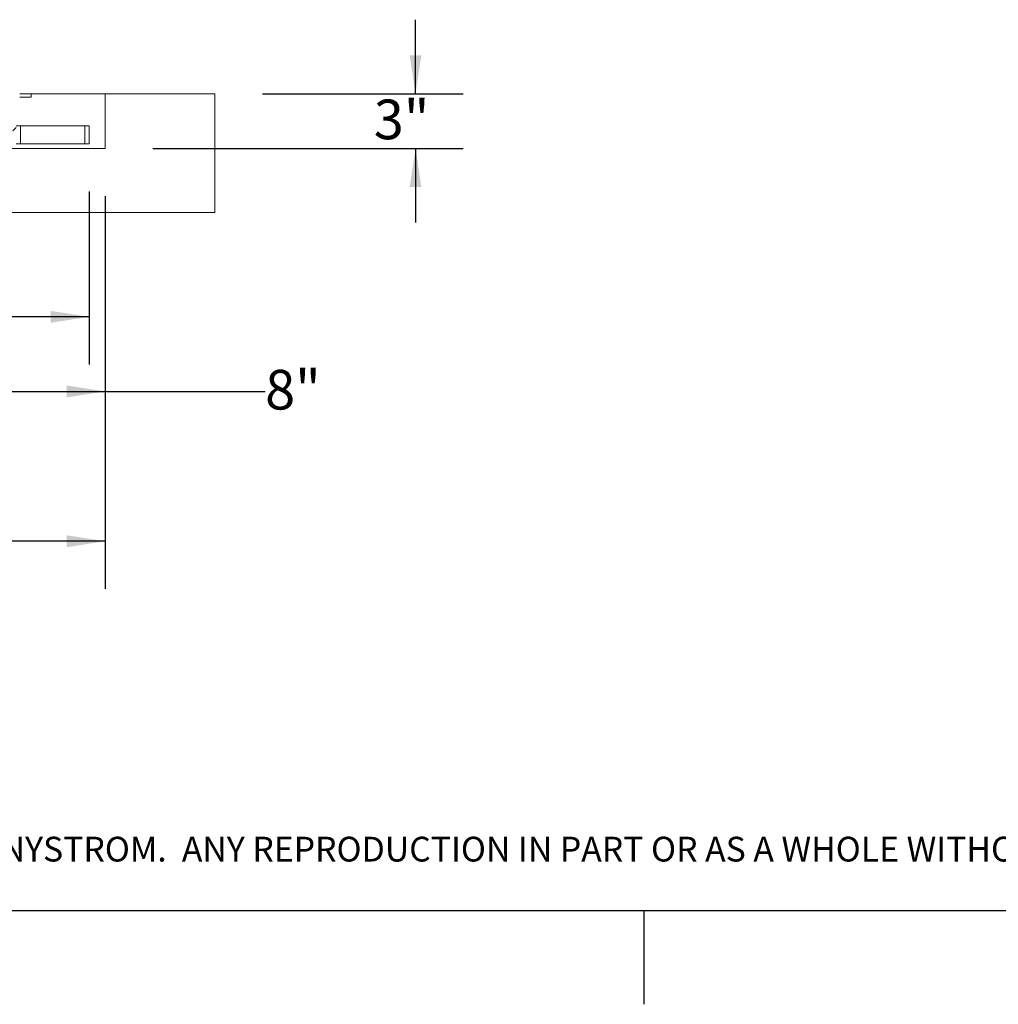
# Paper-space layout 'PDF' of a CAD drawing. Units: inches. Extents: x 0.1 to 10.8, y 0.2 to 8.4.
# Drawn here: x 4.2 to 6.2, y 0.2 to 2.3 of the extents above; entities that cross this region are included whole.
import ezdxf

# ---------------------------------------------------------------- set-up
doc = ezdxf.new("R2010")
doc.units = ezdxf.units.IN
doc.header["$MEASUREMENT"] = 0
doc.layers.add('FORMAT', color=7, linetype='Continuous')
doc.layers.add('NYSTROM', color=7, linetype='Continuous')
doc.styles.add('SLDTEXTSTYLE1', font='GOTHIC.TTF', dxfattribs={"width": 0.913})
doc.styles.add('SLDTEXTSTYLE2', font='ARIAL.TTF', dxfattribs={"width": 0.948})
doc.dimstyles.new('SLDDIMSTYLE5', dxfattribs={"dimtxt": 0.080892, "dimasz": 0.080892, "dimexe": 0, "dimexo": 0.0625, "dimgap": 0.020223, "dimtad": 0, "dimtih": 1, "dimtoh": 1, "dimdec": 0, "dimlfac": 26, "dimrnd": 1e-09, "dimzin": 12, "dimdsep": 46, "dimlunit": 5, "dimtxsty": 'SLDTEXTSTYLE2', "dimsah": 1, "dimcen": 0.09, "dimadec": 0, "dimazin": 3, "dimtfac": 1, "dimtdec": 0, "dimtofl": 0, "dimtmove": 0, "dimatfit": 3, "dimfxl": 0, "dimfrac": 2, "dimtolj": 1, "dimtzin": 12, "dimarcsym": 0})
doc.dimstyles.new('SLDDIMSTYLE8', dxfattribs={"dimtxt": 0.080892, "dimasz": 0.080892, "dimexe": 0, "dimexo": 0.0625, "dimgap": 0.020223, "dimtad": 0, "dimtih": 1, "dimtoh": 1, "dimdec": 0, "dimlfac": 26, "dimrnd": 1e-09, "dimzin": 12, "dimdsep": 46, "dimlunit": 5, "dimtxsty": 'SLDTEXTSTYLE2', "dimsah": 1, "dimcen": 0.09, "dimadec": 0, "dimazin": 3, "dimtfac": 1, "dimtdec": 0, "dimtmove": 0, "dimatfit": 0, "dimfxl": 0, "dimfrac": 2, "dimtolj": 1, "dimtzin": 12, "dimarcsym": 0})

# ---------------------------------------------------------------- blocks, each defined once
blk = doc.blocks.new('SW_NOTE_16')
at = {"layer": 'NYSTROM', "color": 0, "insert": (0, 0.0665), "char_height": 0.0520833, "attachment_point": 1, "style": 'SLDTEXTSTYLE1'}
blk.add_mtext('PROPRIETARY AND CONFIDENTIAL:  THE INFORMATION CONTAINED IN THIS DRAWING IS THE SOLE PROPERTY OF NYSTROM.  ANY REPRODUCTION IN PART OR AS A WHOLE WITHOUT THE WRITTEN ', dxfattribs=at)
blk = doc.blocks.new('*D43')
at = {"layer": 'FORMAT', "color": 8}
for p, q in [((1.4244, 1.8944), (1.4244, 1.0688)), ((4.3475, 1.8944), (4.3475, 1.0688)), ((1.4244, 1.1688), (2.3242, 1.1688)), ((4.3475, 1.1688), (3.4477, 1.1688))]:
    blk.add_line(p, q, dxfattribs=at)
for points in [[(1.4244, 1.1688), (1.5053, 1.1564), (1.5053, 1.1813)], [(4.3475, 1.1688), (4.2666, 1.1813), (4.2666, 1.1564)]]:
    blk.add_solid(points, dxfattribs=at)
at = {"layer": 'FORMAT', "color": 8, "attachment_point": 1, "style": 'SLDTEXTSTYLE2'}
for s, insert, char_height in [('76"', (2.7674, 1.2762, 0.6348), 0.08333), ('BLOCK OUT LENGTH', (2.3242, 1.152, 0.6348), 0.083333)]:
    blk.add_mtext(s, dxfattribs=dict(at, insert=insert, char_height=char_height))
blk = doc.blocks.new('*D45')
at = {"layer": 'FORMAT', "color": 8}
for p, q in [((5, 2.1098), (5, 2.2654)), ((4.6782, 2.1098), (5.1, 2.1098)), ((4.4475, 1.9944), (5.1, 1.9944)), ((5, 1.9944), (5, 1.8389))]:
    blk.add_line(p, q, dxfattribs=at)
for points in [[(5, 2.1098), (5.0124, 2.1907), (4.9876, 2.1907)], [(5, 1.9944), (4.9876, 1.9135), (5.0124, 1.9135)]]:
    blk.add_solid(points, dxfattribs=at)
at = {"layer": 'FORMAT', "color": 8, "insert": (4.9123, 2.0974, 0.6348), "char_height": 0.08333, "attachment_point": 1, "style": 'SLDTEXTSTYLE2'}
blk.add_mtext('3"', dxfattribs=at)
blk = doc.blocks.new('*D46')
at = {"layer": 'FORMAT', "color": 8}
for p, q in [((4.0401, 1.9089), (4.0401, 1.5407)), ((4.3138, 1.904), (4.3138, 1.5407)), ((4.0401, 1.6407), (3.8767, 1.6407)), ((4.3138, 1.6407), (4.0401, 1.6407))]:
    blk.add_line(p, q, dxfattribs=at)
for points in [[(4.0401, 1.6407), (4.121, 1.6282), (4.121, 1.6531)], [(4.3138, 1.6407), (4.2329, 1.6531), (4.2329, 1.6282)]]:
    blk.add_solid(points, dxfattribs=at)
at = {"layer": 'FORMAT', "color": 8, "insert": (3.5162, 1.686, 0.6348), "char_height": 0.08333, "attachment_point": 1, "style": 'SLDTEXTSTYLE2'}
blk.add_mtext('7 1/8"', dxfattribs=at)
blk = doc.blocks.new('*D47')
at = {"layer": 'FORMAT', "color": 8}
for p, q in [((4.0401, 1.9089), (4.0401, 1.3838)), ((4.3475, 1.8944), (4.3475, 1.3838)), ((4.0401, 1.4838), (4.3475, 1.4838)), ((4.3475, 1.4838), (4.6837, 1.4838))]:
    blk.add_line(p, q, dxfattribs=at)
for points in [[(4.0401, 1.4838), (4.121, 1.4713), (4.121, 1.4962)], [(4.3475, 1.4838), (4.2666, 1.4962), (4.2666, 1.4713)]]:
    blk.add_solid(points, dxfattribs=at)
at = {"layer": 'FORMAT', "color": 8, "insert": (4.6837, 1.5291, 0.6348), "char_height": 0.08333, "attachment_point": 1, "style": 'SLDTEXTSTYLE2'}
blk.add_mtext('8"', dxfattribs=at)

psp = doc.layouts.new('PDF')

# ---------------------------------------------------------------- hatches: boundary and pattern name
at = {"linetype": 'Continuous', "lineweight": 0}
h = psp.add_hatch(dxfattribs=at)
h.set_pattern_fill('AR-CONC', style=0)
h.paths.add_polyline_path([(4.3474682, 1.9944318), (4.0397759, 1.9944318), (4.0397759, 1.8598164), (4.5782374, 1.8598164), (4.5782374, 2.1098164), (4.3474682, 2.1098164)], flags=0)
h = psp.add_hatch(dxfattribs=at)
h.set_pattern_fill('ANSI31', style=0)
edge = h.paths.add_edge_path(flags=0)
edge.add_line((4.0472759, 2.0088549), (4.0472759, 2.100201))
edge.add_line((4.0472759, 2.100201), (4.0400644, 2.100201))
edge.add_line((4.0400644, 2.100201), (4.0400644, 2.0088549))
edge.add_arc((4.0544874, 2.0088549), 0.0144231, 180, 270)
edge.add_line((4.0544874, 1.9944318), (4.1458336, 1.9944318))
edge.add_arc((4.1458336, 2.0088549), 0.0144231, 270, 360)
edge.add_line((4.1602567, 2.0088549), (4.1602567, 2.0953934))
edge.add_arc((4.1674682, 2.0953934), 0.0072115, 90, 180, ccw=False)
edge.add_line((4.1674682, 2.1026049), (4.1915067, 2.1026049))
edge.add_line((4.1915067, 2.1026049), (4.1915067, 2.1098164))
edge.add_line((4.1915067, 2.1098164), (4.1674682, 2.1098164))
edge.add_arc((4.1674682, 2.0953934), 0.0144231, 90, 180)
edge.add_line((4.1530451, 2.0953934), (4.1530451, 2.0088549))
edge.add_arc((4.1458336, 2.0088549), 0.0072115, 270, 360, ccw=False)
edge.add_line((4.1458336, 2.0016434), (4.0544874, 2.0016434))
edge.add_arc((4.0544874, 2.0088549), 0.0072115, 180, 270, ccw=False)

# ---------------------------------------------------------------- linework, layer by layer
at = {"color": 7, "linetype": 'Continuous', "lineweight": 15}
for p, q in [((4.1915067, 2.1098164), (4.1674682, 2.1098164)), ((4.1915067, 2.1026049), (4.1674682, 2.1026049)), ((4.1915067, 2.1098164), (4.3474682, 2.1098164)), ((4.1915067, 2.1026049), (4.1915067, 2.1098164)), ((4.3474682, 2.1098164), (4.3474682, 1.9944318)), ((4.5782374, 2.1098164), (4.3474682, 2.1098164)), ((4.5782374, 1.8598164), (4.5782374, 2.1098164)), ((4.1602566, 2.0425087), (4.1689682, 2.0425087)), ((4.1689682, 2.0040472), (4.1689682, 2.0425087)), ((4.1689682, 2.0425087), (4.3048143, 2.0425087)), ((4.3048143, 2.0040472), (4.3048143, 2.0425087)), ((4.3048143, 2.0425087), (4.3138143, 2.0425087)), ((4.3138143, 2.0040472), (4.3138143, 2.0425087)), ((4.3474682, 1.9944318), (4.0397759, 1.9944318)), ((4.1599682, 2.0040472), (4.1689682, 2.0040472)), ((4.1689682, 2.0040472), (4.3048143, 2.0040472)), ((4.3048143, 2.0040472), (4.3138143, 2.0040472)), ((4.0397759, 1.8598164), (4.5782374, 1.8598164))]:
    psp.add_line(p, q, dxfattribs=at)
at = {"color": 8, "linetype": 'Continuous', "lineweight": 0}
psp.add_line((10.629927, 0.3920732), (0.329927, 0.3920732), dxfattribs=at)
at = {"layer": 'FORMAT'}
psp.add_line((10.629927, 0.3920732), (0.329927, 0.3920732), dxfattribs=at)
at = {"layer": 'FORMAT', "color": 8}
psp.add_line((5.479927, 0.3920732), (5.479927, 0.1952228), dxfattribs=at)

# ---------------------------------------------------------------- block references
at = {"layer": 'NYSTROM'}
psp.add_blockref('SW_NOTE_16', (0.3804137, 0.4809928), dxfattribs=at)

# ---------------------------------------------------------------- dimensions: what is measured, and where the dimension line sits
at = {"layer": 'FORMAT', "color": 8}
for base, p1, p2, angle, dimstyle, picture, middle in [((5, 1.9944318), (4.5782374, 2.1098164), (4.3474682, 1.9944318), 90, 'SLDDIMSTYLE8', '*D45', (5, 2.0521241)), ((4.3138144, 1.640668), (4.0400644, 2.0088549), (4.3138144, 2.0040472), 0, 'SLDDIMSTYLE5', '*D46', (3.6964125, 1.640668)), ((4.0400644, 1.4837839), (4.3474682, 1.9944318), (4.0400644, 2.0088549), 0, 'SLDDIMSTYLE5', '*D47', (4.771367, 1.4837839))]:
    dim = psp.add_linear_dim(base=base, p1=p1, p2=p2, angle=angle, dimstyle=dimstyle, dxfattribs=at)
    dim.commit()
    dim.dimension.update_dxf_attribs({"geometry": picture, "text_midpoint": middle, "dimtype": 160})
dim = psp.add_linear_dim(base=(4.3474682, 1.1688232), p1=(1.4243913, 1.9944318), p2=(4.3474682, 1.9944318), angle=0, text='<>\\PBLOCK OUT LENGTH', dimstyle='SLDDIMSTYLE5', dxfattribs=at)
dim.commit()
dim.dimension.update_dxf_attribs({"geometry": '*D43', "text_midpoint": (2.8859297, 1.1688232), "dimtype": 160})

doc.saveas('drawing.dxf')
